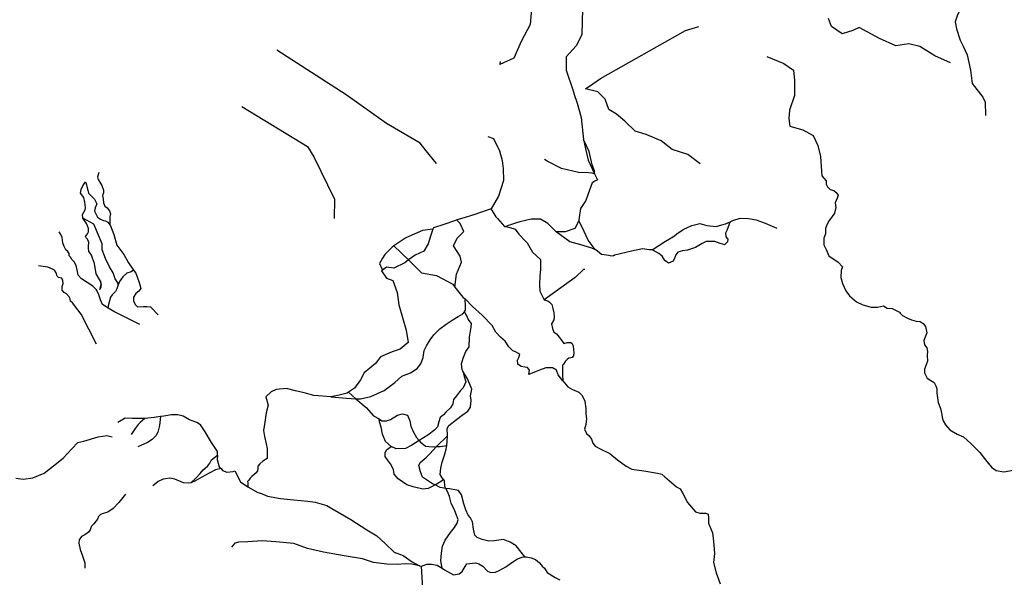
# Model space of a CAD drawing. Units: inches. Extents: x 479348 to 512744, y 6709092 to 6752822.
# Drawn here: x 498255 to 500399, y 6728512 to 6729725 of the extents above; entities that cross this region are included whole.
import ezdxf

# ---------------------------------------------------------------- set-up
doc = ezdxf.new("R2010")
doc.units = ezdxf.units.IN
doc.header["$MEASUREMENT"] = 0
doc.layers.add('DBO.Trails_Ski_2003', color=10, linetype='Continuous')

msp = doc.modelspace()

# ---------------------------------------------------------------- linework, layer by layer
at = {"layer": 'DBO.Trails_Ski_2003'}
for p, q in [((499069.85, 6729233.41), (499101.85, 6729202.41)), ((499069.85, 6729233.41), (499101.85, 6729202.41)), ((499549.85, 6729212.41), (499549.0957, 6729211.4546)), ((499549.85, 6729212.41), (499549.0957, 6729211.4546)), ((498430.85, 6729156.41), (498431.85, 6729146.41)), ((498430.85, 6729156.41), (498431.85, 6729146.41)), ((498970.85, 6728914.41), (498986.85, 6728900.41)), ((498970.85, 6728914.41), (498986.85, 6728900.41)), ((499162.85, 6728796.41), (499186.85, 6728819.41)), ((499162.85, 6728796.41), (499186.85, 6728819.41)), ((499159.85, 6728713.41), (499177.85, 6728724.41)), ((499159.85, 6728713.41), (499177.85, 6728724.41)), ((499125.8062, 6728537.1803), (499129.85, 6728536.41)), ((499125.8062, 6728537.1803), (499129.85, 6728536.41))]:
    msp.add_line(p, q, dxfattribs=at)
for points in [[(499338.85, 6729968.41), (499350.85, 6729948.41), (499378.85, 6729947.41), (499405.85, 6729960.41), (499414.85, 6729959.41), (499427.85, 6729951.41), (499424.85, 6729927.41), (499370.85, 6729883.41), (499362.85, 6729842.41), (499369.85, 6729757.41), (499366.85, 6729714.41), (499346.85, 6729677.41), (499330.85, 6729641.41), (499300.6647, 6729627.469), (499301.1104, 6729628.8672), (499301.8798, 6729633.7475)], [(499338.85, 6729968.41), (499350.85, 6729948.41), (499378.85, 6729947.41), (499405.85, 6729960.41), (499414.85, 6729959.41), (499427.85, 6729951.41), (499424.85, 6729927.41), (499370.85, 6729883.41), (499362.85, 6729842.41), (499369.85, 6729757.41), (499366.85, 6729714.41), (499346.85, 6729677.41), (499330.85, 6729641.41), (499300.6647, 6729627.469), (499301.1104, 6729628.8672), (499301.8798, 6729633.7475)], [(500104.85, 6729951.41), (500134.85, 6729932.41), (500149.85, 6729907.41), (500163.85, 6729901.41), (500231.85, 6729863.41), (500278.85, 6729837.41), (500299.85, 6729818.41), (500311.85, 6729786.41), (500310.85, 6729760.41), (500296.85, 6729735.41), (500291.85, 6729720.41), (500294.85, 6729705.41), (500302.85, 6729680.41), (500308.85, 6729667.41), (500317.85, 6729648.41), (500324.85, 6729615.41), (500328.85, 6729586.41), (500351.85, 6729556.41), (500356.85, 6729545.41), (500357.7038, 6729516.3799)], [(500104.85, 6729951.41), (500134.85, 6729932.41), (500149.85, 6729907.41), (500163.85, 6729901.41), (500231.85, 6729863.41), (500278.85, 6729837.41), (500299.85, 6729818.41), (500311.85, 6729786.41), (500310.85, 6729760.41), (500296.85, 6729735.41), (500291.85, 6729720.41), (500294.85, 6729705.41), (500302.85, 6729680.41), (500308.85, 6729667.41), (500317.85, 6729648.41), (500324.85, 6729615.41), (500328.85, 6729586.41), (500351.85, 6729556.41), (500356.85, 6729545.41), (500357.7038, 6729516.3799)], [(499480.85, 6729748.41), (499478.85, 6729692.41), (499466.85, 6729668.41), (499444.85, 6729644.41), (499444.85, 6729615.41), (499459.85, 6729570.41), (499461.3846, 6729565.8061), (499461.9223, 6729564.1932), (499468.85, 6729543.41), (499477.85, 6729512.41), (499482.85, 6729464.41)], [(499480.85, 6729748.41), (499478.85, 6729692.41), (499466.85, 6729668.41), (499444.85, 6729644.41), (499444.85, 6729615.41), (499459.85, 6729570.41), (499461.3846, 6729565.8061), (499461.9223, 6729564.1932), (499468.85, 6729543.41), (499477.85, 6729512.41), (499482.85, 6729464.41)], [(500281.85, 6729631.41), (500247.85, 6729646.41), (500214.85, 6729666.41), (500190.85, 6729672.41), (500162.85, 6729668.41), (500126.85, 6729684.41), (500082.85, 6729708.41), (500068.85, 6729701.41), (500045.85, 6729694.41), (500022.85, 6729710.41), (500015.85, 6729727.41)], [(500281.85, 6729631.41), (500247.85, 6729646.41), (500214.85, 6729666.41), (500190.85, 6729672.41), (500162.85, 6729668.41), (500126.85, 6729684.41), (500082.85, 6729708.41), (500068.85, 6729701.41), (500045.85, 6729694.41), (500022.85, 6729710.41), (500015.85, 6729727.41)], [(499736.85, 6729411.41), (499709.85, 6729431.41), (499675.85, 6729442.41), (499651.85, 6729461.41), (499618.85, 6729475.41), (499594.85, 6729482.41), (499572.85, 6729504.41), (499554.85, 6729519.41), (499537.85, 6729529.41), (499529.85, 6729552.41), (499513.85, 6729568.41), (499487.1408, 6729574.9068), (499502.8309, 6729585.7012), (499519.85, 6729597.41), (499704.85, 6729701.41), (499733.7068, 6729710.2)], [(499736.85, 6729411.41), (499709.85, 6729431.41), (499675.85, 6729442.41), (499651.85, 6729461.41), (499618.85, 6729475.41), (499594.85, 6729482.41), (499572.85, 6729504.41), (499554.85, 6729519.41), (499537.85, 6729529.41), (499529.85, 6729552.41), (499513.85, 6729568.41), (499487.1408, 6729574.9068), (499502.8309, 6729585.7012), (499519.85, 6729597.41), (499704.85, 6729701.41), (499733.7068, 6729710.2)], [(499162.85, 6729412.41), (499139.85, 6729439.41), (499126.85, 6729456.41), (499053.85, 6729499.41), (498965.85, 6729561.41), (498815.0311, 6729658.6485)], [(499162.85, 6729412.41), (499139.85, 6729439.41), (499126.85, 6729456.41), (499053.85, 6729499.41), (498965.85, 6729561.41), (498815.0311, 6729658.6485)], [(499881.7945, 6729645.1586), (499918.85, 6729629.41), (499939.85, 6729615.41), (499941.85, 6729592.41), (499941.85, 6729560.41), (499930.85, 6729528.41), (499929.85, 6729510.41), (499931.85, 6729493.41), (499959.85, 6729485.41), (499982.85, 6729473.41), (499992.85, 6729451.41), (499998.85, 6729427.41), (500000.85, 6729395.41), (500001.85, 6729385.41), (500005.85, 6729380.41), (500010.85, 6729374.41), (500010.85, 6729367.41), (500013.85, 6729361.41), (500019.85, 6729355.41), (500027.85, 6729353.41), (500032.85, 6729349.41), (500036.85, 6729343.41), (500034.85, 6729336.41), (500030.85, 6729326.41), (500031.85, 6729316.41), (500028.85, 6729304.41), (500022.85, 6729294.41), (500017.85, 6729288.41), (500012.85, 6729280.41), (500009.85, 6729270.41), (500009.85, 6729259.41), (500005.85, 6729249.41), (500005.85, 6729235.41), (500010.85, 6729225.41), (500016.6737, 6729211.3338), (500036.85, 6729197.41), (500046.85, 6729187.41), (500043.85, 6729179.41), (500042.85, 6729164.41), (500046.85, 6729151.41), (500053.85, 6729135.41), (500061.85, 6729124.41), (500076.85, 6729111.41), (500090.85, 6729104.41), (500108.85, 6729099.41), (500122.85, 6729099.41), (500135.85, 6729102.41), (500143.85, 6729097.41), (500154.85, 6729096.41), (500170.85, 6729088.41), (500171.85, 6729086.41), (500176.85, 6729081.41), (500187.85, 6729075.41), (500196.85, 6729072.41), (500206.85, 6729069.41), (500215.85, 6729068.41), (500221.85, 6729064.41), (500226.85, 6729057.41), (500229.85, 6729043.41), (500223.85, 6729027.41), (500224.85, 6729017.41), (500229.85, 6729011.41), (500231.85, 6729003.41), (500230.85, 6728995.41), (500231.85, 6728982.41), (500224.85, 6728964.41), (500224.85, 6728956.41), (500230.85, 6728945.41), (500238.85, 6728940.41), (500245.85, 6728935.41), (500249.85, 6728928.41), (500251.85, 6728922.41), (500251.85, 6728912.41), (500254.85, 6728892.41), (500259.85, 6728879.41), (500262.85, 6728866.41), (500263.85, 6728859.41), (500265.85, 6728852.41), (500270.85, 6728843.41), (500279.85, 6728832.41), (500295.85, 6728823.41), (500309.85, 6728817.41), (500326.85, 6728802.41), (500345.85, 6728783.41), (500357.85, 6728767.41), (500370.85, 6728751.41), (500380.85, 6728744.41), (500397.85, 6728741.41), (500425.85, 6728746.41)], [(499881.7945, 6729645.1586), (499918.85, 6729629.41), (499939.85, 6729615.41), (499941.85, 6729592.41), (499941.85, 6729560.41), (499930.85, 6729528.41), (499929.85, 6729510.41), (499931.85, 6729493.41), (499959.85, 6729485.41), (499982.85, 6729473.41), (499992.85, 6729451.41), (499998.85, 6729427.41), (500000.85, 6729395.41), (500001.85, 6729385.41), (500005.85, 6729380.41), (500010.85, 6729374.41), (500010.85, 6729367.41), (500013.85, 6729361.41), (500019.85, 6729355.41), (500027.85, 6729353.41), (500032.85, 6729349.41), (500036.85, 6729343.41), (500034.85, 6729336.41), (500030.85, 6729326.41), (500031.85, 6729316.41), (500028.85, 6729304.41), (500022.85, 6729294.41), (500017.85, 6729288.41), (500012.85, 6729280.41), (500009.85, 6729270.41), (500009.85, 6729259.41), (500005.85, 6729249.41), (500005.85, 6729235.41), (500010.85, 6729225.41), (500016.6737, 6729211.3338), (500036.85, 6729197.41), (500046.85, 6729187.41), (500043.85, 6729179.41), (500042.85, 6729164.41), (500046.85, 6729151.41), (500053.85, 6729135.41), (500061.85, 6729124.41), (500076.85, 6729111.41), (500090.85, 6729104.41), (500108.85, 6729099.41), (500122.85, 6729099.41), (500135.85, 6729102.41), (500143.85, 6729097.41), (500154.85, 6729096.41), (500170.85, 6729088.41), (500171.85, 6729086.41), (500176.85, 6729081.41), (500187.85, 6729075.41), (500196.85, 6729072.41), (500206.85, 6729069.41), (500215.85, 6729068.41), (500221.85, 6729064.41), (500226.85, 6729057.41), (500229.85, 6729043.41), (500223.85, 6729027.41), (500224.85, 6729017.41), (500229.85, 6729011.41), (500231.85, 6729003.41), (500230.85, 6728995.41), (500231.85, 6728982.41), (500224.85, 6728964.41), (500224.85, 6728956.41), (500230.85, 6728945.41), (500238.85, 6728940.41), (500245.85, 6728935.41), (500249.85, 6728928.41), (500251.85, 6728922.41), (500251.85, 6728912.41), (500254.85, 6728892.41), (500259.85, 6728879.41), (500262.85, 6728866.41), (500263.85, 6728859.41), (500265.85, 6728852.41), (500270.85, 6728843.41), (500279.85, 6728832.41), (500295.85, 6728823.41), (500309.85, 6728817.41), (500326.85, 6728802.41), (500345.85, 6728783.41), (500357.85, 6728767.41), (500370.85, 6728751.41), (500380.85, 6728744.41), (500397.85, 6728741.41), (500425.85, 6728746.41)], [(498738.85, 6729536.41), (498881.85, 6729449.41), (498895.85, 6729426.41), (498940.85, 6729334.41), (498940.1981, 6729292.6445)], [(498738.85, 6729536.41), (498881.85, 6729449.41), (498895.85, 6729426.41), (498940.85, 6729334.41), (498940.1981, 6729292.6445)], [(499274.3084, 6729470.8891), (499286.85, 6729466.41), (499299.85, 6729439.41), (499305.85, 6729418.41), (499307.85, 6729401.41), (499308.85, 6729375.41), (499297.85, 6729341.41), (499281.85, 6729313.41)], [(499274.3084, 6729470.8891), (499286.85, 6729466.41), (499299.85, 6729439.41), (499305.85, 6729418.41), (499307.85, 6729401.41), (499308.85, 6729375.41), (499297.85, 6729341.41), (499281.85, 6729313.41)], [(499506.85, 6729389.41), (499506.85, 6729396.41), (499501.85, 6729409.41), (499494.85, 6729438.41), (499482.85, 6729464.41)], [(499506.85, 6729389.41), (499506.85, 6729396.41), (499501.85, 6729409.41), (499494.85, 6729438.41), (499482.85, 6729464.41)], [(499482.85, 6729464.41), (499486.85, 6729444.41), (499492.85, 6729419.41), (499506.85, 6729389.41)], [(499482.85, 6729464.41), (499486.85, 6729444.41), (499492.85, 6729419.41), (499506.85, 6729389.41)], [(499506.85, 6729389.41), (499501.85, 6729391.41), (499493.2719, 6729391.6959), (499471.85, 6729392.41), (499434.85, 6729401.41), (499406.2801, 6729416.1558), (499403.85, 6729417.41), (499398.1128, 6729420.5394)], [(499506.85, 6729389.41), (499501.85, 6729391.41), (499493.2719, 6729391.6959), (499471.85, 6729392.41), (499434.85, 6729401.41), (499406.2801, 6729416.1558), (499403.85, 6729417.41), (499398.1128, 6729420.5394)], [(498427.85, 6729392.41), (498424.85, 6729383.41), (498425.85, 6729377.41), (498429.85, 6729371.41), (498433.85, 6729364.41), (498437.85, 6729354.41), (498437.85, 6729348.41), (498435.85, 6729342.41), (498436.85, 6729335.41), (498437.85, 6729326.41), (498440.85, 6729319.41), (498445.85, 6729315.41), (498450.85, 6729309.41), (498452.85, 6729302.41), (498451.85, 6729296.41), (498451.85, 6729293.41), (498451.85, 6729278.41)], [(498427.85, 6729392.41), (498424.85, 6729383.41), (498425.85, 6729377.41), (498429.85, 6729371.41), (498433.85, 6729364.41), (498437.85, 6729354.41), (498437.85, 6729348.41), (498435.85, 6729342.41), (498436.85, 6729335.41), (498437.85, 6729326.41), (498440.85, 6729319.41), (498445.85, 6729315.41), (498450.85, 6729309.41), (498452.85, 6729302.41), (498451.85, 6729296.41), (498451.85, 6729293.41), (498451.85, 6729278.41)], [(499506.85, 6729389.41), (499512.85, 6729376.41), (499507.565, 6729373.5273), (499501.85, 6729370.41), (499492.85, 6729346.41), (499487.85, 6729331.41), (499475.85, 6729314.41), (499472.85, 6729289.41), (499472.85, 6729287.41)], [(499506.85, 6729389.41), (499512.85, 6729376.41), (499507.565, 6729373.5273), (499501.85, 6729370.41), (499492.85, 6729346.41), (499487.85, 6729331.41), (499475.85, 6729314.41), (499472.85, 6729289.41), (499472.85, 6729287.41)], [(498392.85, 6729293.41), (498391.85, 6729301.41), (498394.85, 6729306.41), (498397.85, 6729311.41), (498398.85, 6729316.41), (498396.85, 6729328.41), (498394.85, 6729338.41), (498387.85, 6729347.41), (498388.85, 6729355.41), (498392.85, 6729363.41), (498398.85, 6729372.41), (498400.85, 6729365.41), (498401.85, 6729359.41), (498403.85, 6729354.41), (498404.85, 6729347.41), (498417.85, 6729334.41), (498422.85, 6729324.41), (498419.85, 6729315.41), (498417.85, 6729308.41), (498420.85, 6729302.41), (498424.85, 6729295.41), (498430.85, 6729291.41), (498437.85, 6729288.41), (498441.85, 6729287.41), (498446.85, 6729284.41), (498451.85, 6729278.41)], [(498392.85, 6729293.41), (498391.85, 6729301.41), (498394.85, 6729306.41), (498397.85, 6729311.41), (498398.85, 6729316.41), (498396.85, 6729328.41), (498394.85, 6729338.41), (498387.85, 6729347.41), (498388.85, 6729355.41), (498392.85, 6729363.41), (498398.85, 6729372.41), (498400.85, 6729365.41), (498401.85, 6729359.41), (498403.85, 6729354.41), (498404.85, 6729347.41), (498417.85, 6729334.41), (498422.85, 6729324.41), (498419.85, 6729315.41), (498417.85, 6729308.41), (498420.85, 6729302.41), (498424.85, 6729295.41), (498430.85, 6729291.41), (498437.85, 6729288.41), (498441.85, 6729287.41), (498446.85, 6729284.41), (498451.85, 6729278.41)], [(499281.85, 6729313.41), (499241.5161, 6729299.6374), (499240.8316, 6729299.5051), (499222.9801, 6729294.2018), (499206.85, 6729289.41)], [(499281.85, 6729313.41), (499241.5161, 6729299.6374), (499240.8316, 6729299.5051), (499222.9801, 6729294.2018), (499206.85, 6729289.41)], [(499281.85, 6729313.41), (499281.85, 6729312.41), (499283.9347, 6729309.0744), (499291.85, 6729296.41), (499293.988, 6729294.0469), (499294.5308, 6729293.447), (499295.3562, 6729292.5347), (499310.85, 6729275.41), (499313.85, 6729275.41)], [(499281.85, 6729313.41), (499281.85, 6729312.41), (499283.9347, 6729309.0744), (499291.85, 6729296.41), (499293.988, 6729294.0469), (499294.5308, 6729293.447), (499295.3562, 6729292.5347), (499310.85, 6729275.41), (499313.85, 6729275.41)], [(498469.85, 6729148.41), (498468.85, 6729152.41), (498462.85, 6729161.41), (498458.85, 6729174.41), (498450.85, 6729187.41), (498441.85, 6729205.41), (498434.85, 6729224.41), (498434.85, 6729237.41), (498416.85, 6729280.41), (498392.85, 6729293.41)], [(498469.85, 6729148.41), (498468.85, 6729152.41), (498462.85, 6729161.41), (498458.85, 6729174.41), (498450.85, 6729187.41), (498441.85, 6729205.41), (498434.85, 6729224.41), (498434.85, 6729237.41), (498416.85, 6729280.41), (498392.85, 6729293.41)], [(498430.85, 6729156.41), (498421.85, 6729172.41), (498417.85, 6729194.41), (498413.85, 6729206.41), (498411.85, 6729212.41), (498408.85, 6729217.41), (498405.85, 6729220.41), (498404.85, 6729228.41), (498404.85, 6729232.41), (498405.85, 6729240.41), (498402.85, 6729247.41), (498399.85, 6729250.41), (498398.85, 6729253.41), (498402.85, 6729259.41), (498404.85, 6729263.41), (498404.85, 6729270.41), (498402.85, 6729276.41), (498400.85, 6729281.41), (498392.85, 6729293.41)], [(498430.85, 6729156.41), (498421.85, 6729172.41), (498417.85, 6729194.41), (498413.85, 6729206.41), (498411.85, 6729212.41), (498408.85, 6729217.41), (498405.85, 6729220.41), (498404.85, 6729228.41), (498404.85, 6729232.41), (498405.85, 6729240.41), (498402.85, 6729247.41), (498399.85, 6729250.41), (498398.85, 6729253.41), (498402.85, 6729259.41), (498404.85, 6729263.41), (498404.85, 6729270.41), (498402.85, 6729276.41), (498400.85, 6729281.41), (498392.85, 6729293.41)], [(499422.85, 6729263.41), (499404.85, 6729281.41), (499388.85, 6729291.41), (499368.85, 6729291.41), (499343.85, 6729285.41), (499336.8004, 6729283.0602), (499317.3939, 6729276.5913), (499313.85, 6729275.41)], [(499422.85, 6729263.41), (499404.85, 6729281.41), (499388.85, 6729291.41), (499368.85, 6729291.41), (499343.85, 6729285.41), (499336.8004, 6729283.0602), (499317.3939, 6729276.5913), (499313.85, 6729275.41)], [(499801.85, 6729285.41), (499807.85, 6729288.41), (499823.85, 6729293.41), (499841.85, 6729292.41), (499858.85, 6729289.41), (499877.85, 6729282.41), (499903.2984, 6729271.7381)], [(499801.85, 6729285.41), (499807.85, 6729288.41), (499823.85, 6729293.41), (499841.85, 6729292.41), (499858.85, 6729289.41), (499877.85, 6729282.41), (499903.2984, 6729271.7381)], [(498451.85, 6729278.41), (498452.85, 6729276.41), (498459.85, 6729257.41), (498466.85, 6729234.41), (498481.85, 6729214.41), (498491.85, 6729196.41), (498502.85, 6729180.41)], [(498451.85, 6729278.41), (498452.85, 6729276.41), (498459.85, 6729257.41), (498466.85, 6729234.41), (498481.85, 6729214.41), (498491.85, 6729196.41), (498502.85, 6729180.41)], [(499154.85, 6729269.41), (499131.85, 6729266.41), (499095.85, 6729250.41), (499069.85, 6729233.41)], [(499154.85, 6729269.41), (499131.85, 6729266.41), (499095.85, 6729250.41), (499069.85, 6729233.41)], [(499154.85, 6729269.41), (499149.85, 6729254.41), (499144.85, 6729237.41), (499134.85, 6729221.41), (499115.85, 6729212.41), (499101.85, 6729202.41)], [(499154.85, 6729269.41), (499149.85, 6729254.41), (499144.85, 6729237.41), (499134.85, 6729221.41), (499115.85, 6729212.41), (499101.85, 6729202.41)], [(499206.85, 6729289.41), (499203.85, 6729288.41), (499178.85, 6729279.41), (499155.85, 6729272.41), (499154.85, 6729269.41)], [(499206.85, 6729289.41), (499203.85, 6729288.41), (499178.85, 6729279.41), (499155.85, 6729272.41), (499154.85, 6729269.41)], [(499202.85, 6729143.41), (499205.85, 6729171.41), (499216.85, 6729197.41), (499213.85, 6729210.41), (499199.85, 6729233.41), (499207.85, 6729249.41), (499221.85, 6729264.41), (499213.85, 6729281.41), (499207.759, 6729288.3711), (499206.85, 6729289.41)], [(499202.85, 6729143.41), (499205.85, 6729171.41), (499216.85, 6729197.41), (499213.85, 6729210.41), (499199.85, 6729233.41), (499207.85, 6729249.41), (499221.85, 6729264.41), (499213.85, 6729281.41), (499207.759, 6729288.3711), (499206.85, 6729289.41)], [(499313.85, 6729275.41), (499322.101, 6729272.9347), (499333.85, 6729269.41), (499341.85, 6729258.41), (499356.835, 6729242.5925), (499360.0618, 6729239.6416), (499371.85, 6729219.41), (499388.85, 6729203.41), (499388.85, 6729182.41), (499387.85, 6729167.41), (499386.85, 6729149.41), (499387.85, 6729134.41), (499396.85, 6729115.41)], [(499313.85, 6729275.41), (499322.101, 6729272.9347), (499333.85, 6729269.41), (499341.85, 6729258.41), (499356.835, 6729242.5925), (499360.0618, 6729239.6416), (499371.85, 6729219.41), (499388.85, 6729203.41), (499388.85, 6729182.41), (499387.85, 6729167.41), (499386.85, 6729149.41), (499387.85, 6729134.41), (499396.85, 6729115.41)], [(499472.85, 6729287.41), (499463.85, 6729270.41), (499442.85, 6729263.41), (499422.85, 6729263.41)], [(499472.85, 6729287.41), (499463.85, 6729270.41), (499442.85, 6729263.41), (499422.85, 6729263.41)], [(499507.85, 6729225.41), (499492.85, 6729245.41), (499483.85, 6729264.41), (499478.85, 6729275.41), (499472.85, 6729287.41)], [(499507.85, 6729225.41), (499492.85, 6729245.41), (499483.85, 6729264.41), (499478.85, 6729275.41), (499472.85, 6729287.41)], [(499801.85, 6729285.41), (499799.8392, 6729279.9521), (499794.85, 6729266.41), (499791.85, 6729260.41), (499792.85, 6729252.41), (499796.85, 6729247.41), (499795.85, 6729241.41), (499789.85, 6729235.41), (499785.85, 6729236.41), (499779.85, 6729238.41), (499768.85, 6729242.41), (499761.85, 6729242.41), (499749.85, 6729242.41), (499740.85, 6729238.41), (499726.85, 6729229.41), (499708.85, 6729223.41), (499697.85, 6729222.41), (499687.85, 6729219.41), (499683.85, 6729213.41), (499681.85, 6729207.41), (499677.85, 6729199.41), (499667.85, 6729195.41), (499659.85, 6729201.41), (499653.85, 6729210.41), (499646.85, 6729216.41), (499635.2383, 6729222.6029), (499631.85, 6729224.41)], [(499801.85, 6729285.41), (499799.8392, 6729279.9521), (499794.85, 6729266.41), (499791.85, 6729260.41), (499792.85, 6729252.41), (499796.85, 6729247.41), (499795.85, 6729241.41), (499789.85, 6729235.41), (499785.85, 6729236.41), (499779.85, 6729238.41), (499768.85, 6729242.41), (499761.85, 6729242.41), (499749.85, 6729242.41), (499740.85, 6729238.41), (499726.85, 6729229.41), (499708.85, 6729223.41), (499697.85, 6729222.41), (499687.85, 6729219.41), (499683.85, 6729213.41), (499681.85, 6729207.41), (499677.85, 6729199.41), (499667.85, 6729195.41), (499659.85, 6729201.41), (499653.85, 6729210.41), (499646.85, 6729216.41), (499635.2383, 6729222.6029), (499631.85, 6729224.41)], [(499631.85, 6729224.41), (499660.85, 6729243.41), (499678.85, 6729253.41), (499688.85, 6729261.41), (499700.85, 6729269.41), (499718.85, 6729277.41), (499735.85, 6729281.41), (499750.85, 6729277.41), (499771.85, 6729275.41), (499793.85, 6729281.41), (499801.85, 6729285.41)], [(499631.85, 6729224.41), (499660.85, 6729243.41), (499678.85, 6729253.41), (499688.85, 6729261.41), (499700.85, 6729269.41), (499718.85, 6729277.41), (499735.85, 6729281.41), (499750.85, 6729277.41), (499771.85, 6729275.41), (499793.85, 6729281.41), (499801.85, 6729285.41)], [(498447.85, 6729097.41), (498443.85, 6729100.41), (498435.85, 6729105.41), (498430.85, 6729115.41), (498426.85, 6729128.41), (498421.85, 6729138.41), (498414.85, 6729145.41), (498389.85, 6729161.41), (498382.85, 6729169.41), (498380.85, 6729177.41), (498377.85, 6729190.41), (498373.85, 6729198.41), (498368.85, 6729203.41), (498365.85, 6729208.41), (498362.85, 6729211.41), (498362.85, 6729216.41), (498359.85, 6729220.41), (498355.85, 6729224.41), (498351.85, 6729231.41), (498348.85, 6729239.41), (498347.85, 6729251.41), (498344.85, 6729257.41), (498340.85, 6729263.41)], [(498447.85, 6729097.41), (498443.85, 6729100.41), (498435.85, 6729105.41), (498430.85, 6729115.41), (498426.85, 6729128.41), (498421.85, 6729138.41), (498414.85, 6729145.41), (498389.85, 6729161.41), (498382.85, 6729169.41), (498380.85, 6729177.41), (498377.85, 6729190.41), (498373.85, 6729198.41), (498368.85, 6729203.41), (498365.85, 6729208.41), (498362.85, 6729211.41), (498362.85, 6729216.41), (498359.85, 6729220.41), (498355.85, 6729224.41), (498351.85, 6729231.41), (498348.85, 6729239.41), (498347.85, 6729251.41), (498344.85, 6729257.41), (498340.85, 6729263.41)], [(499507.85, 6729225.41), (499498.3457, 6729228.4759), (499476.85, 6729235.41), (499452.85, 6729241.41), (499422.85, 6729263.41)], [(499507.85, 6729225.41), (499498.3457, 6729228.4759), (499476.85, 6729235.41), (499452.85, 6729241.41), (499422.85, 6729263.41)], [(499069.85, 6729233.41), (499065.85, 6729230.41), (499049.85, 6729214.41), (499044.85, 6729206.41), (499038.85, 6729194.41), (499044.85, 6729180.41)], [(499069.85, 6729233.41), (499065.85, 6729230.41), (499049.85, 6729214.41), (499044.85, 6729206.41), (499038.85, 6729194.41), (499044.85, 6729180.41)], [(499631.85, 6729224.41), (499625.85, 6729224.41), (499610.85, 6729226.41), (499586.85, 6729221.41), (499562.85, 6729215.41), (499549.85, 6729212.41)], [(499631.85, 6729224.41), (499625.85, 6729224.41), (499610.85, 6729226.41), (499586.85, 6729221.41), (499562.85, 6729215.41), (499549.85, 6729212.41)], [(499549.85, 6729212.41), (499547.6902, 6729211.5461), (499544.85, 6729210.41), (499532.7087, 6729212.5215), (499521.85, 6729214.41), (499513.1917, 6729221.2129), (499507.85, 6729225.41)], [(499549.85, 6729212.41), (499547.6902, 6729211.5461), (499544.85, 6729210.41), (499532.7087, 6729212.5215), (499521.85, 6729214.41), (499513.1917, 6729221.2129), (499507.85, 6729225.41)], [(498422.5248, 6729019.0413), (498388.85, 6729084.41), (498374.85, 6729103.41), (498370.85, 6729108.41), (498365.85, 6729112.41), (498364.85, 6729117.41), (498362.85, 6729122.41), (498356.85, 6729128.41), (498351.85, 6729131.41), (498347.85, 6729136.41), (498347.85, 6729144.41), (498349.85, 6729151.41), (498348.85, 6729157.41), (498346.85, 6729162.41), (498339.85, 6729164.41), (498336.85, 6729167.41), (498334.85, 6729174.41), (498330.85, 6729180.41), (498326.85, 6729182.41), (498316.85, 6729186.41), (498295.85, 6729189.41)], [(498422.5248, 6729019.0413), (498388.85, 6729084.41), (498374.85, 6729103.41), (498370.85, 6729108.41), (498365.85, 6729112.41), (498364.85, 6729117.41), (498362.85, 6729122.41), (498356.85, 6729128.41), (498351.85, 6729131.41), (498347.85, 6729136.41), (498347.85, 6729144.41), (498349.85, 6729151.41), (498348.85, 6729157.41), (498346.85, 6729162.41), (498339.85, 6729164.41), (498336.85, 6729167.41), (498334.85, 6729174.41), (498330.85, 6729180.41), (498326.85, 6729182.41), (498316.85, 6729186.41), (498295.85, 6729189.41)], [(499101.85, 6729202.41), (499093.85, 6729196.41), (499069.85, 6729184.41), (499053.85, 6729186.41), (499044.85, 6729180.41)], [(499101.85, 6729202.41), (499093.85, 6729196.41), (499069.85, 6729184.41), (499053.85, 6729186.41), (499044.85, 6729180.41)], [(499101.85, 6729202.41), (499129.85, 6729174.41), (499162.85, 6729168.41), (499197.85, 6729149.41), (499202.85, 6729143.41)], [(499101.85, 6729202.41), (499129.85, 6729174.41), (499162.85, 6729168.41), (499197.85, 6729149.41), (499202.85, 6729143.41)], [(498502.85, 6729180.41), (498497.85, 6729176.41), (498488.85, 6729173.41), (498479.85, 6729165.41), (498472.85, 6729155.41), (498469.85, 6729148.41)], [(498502.85, 6729180.41), (498497.85, 6729176.41), (498488.85, 6729173.41), (498479.85, 6729165.41), (498472.85, 6729155.41), (498469.85, 6729148.41)], [(498502.85, 6729180.41), (498507.85, 6729173.41), (498514.85, 6729155.41), (498516.85, 6729148.41), (498518.85, 6729140.41), (498514.85, 6729134.41), (498507.85, 6729129.41), (498502.85, 6729121.41), (498502.85, 6729113.41), (498506.85, 6729105.41), (498511.85, 6729100.41), (498524.85, 6729101.41), (498531.85, 6729101.41), (498539.85, 6729100.41), (498556.5732, 6729083.1946)], [(498502.85, 6729180.41), (498507.85, 6729173.41), (498514.85, 6729155.41), (498516.85, 6729148.41), (498518.85, 6729140.41), (498514.85, 6729134.41), (498507.85, 6729129.41), (498502.85, 6729121.41), (498502.85, 6729113.41), (498506.85, 6729105.41), (498511.85, 6729100.41), (498524.85, 6729101.41), (498531.85, 6729101.41), (498539.85, 6729100.41), (498556.5732, 6729083.1946)], [(499044.85, 6729180.41), (499042.85, 6729178.41), (499053.85, 6729162.41), (499067.85, 6729157.41), (499076.85, 6729131.41), (499080.85, 6729104.41), (499096.85, 6729049.41), (499100.85, 6729022.41), (499083.85, 6729008.41), (499065.85, 6729002.41), (499040.85, 6728991.41), (499029.85, 6728977.41), (499004.85, 6728956.41), (498996.85, 6728941.41), (498983.85, 6728923.41), (498970.85, 6728914.41)], [(499044.85, 6729180.41), (499042.85, 6729178.41), (499053.85, 6729162.41), (499067.85, 6729157.41), (499076.85, 6729131.41), (499080.85, 6729104.41), (499096.85, 6729049.41), (499100.85, 6729022.41), (499083.85, 6729008.41), (499065.85, 6729002.41), (499040.85, 6728991.41), (499029.85, 6728977.41), (499004.85, 6728956.41), (498996.85, 6728941.41), (498983.85, 6728923.41), (498970.85, 6728914.41)], [(499485.5204, 6729181.8027), (499482.8368, 6729181.6629), (499464.85, 6729164.41), (499396.85, 6729115.41)], [(499485.5204, 6729181.8027), (499482.8368, 6729181.6629), (499464.85, 6729164.41), (499396.85, 6729115.41)], [(498431.85, 6729146.41), (498431.85, 6729143.41), (498429.85, 6729138.41), (498431.85, 6729146.41)], [(498431.85, 6729146.41), (498431.85, 6729143.41), (498429.85, 6729138.41), (498431.85, 6729146.41)], [(498430.85, 6729156.41), (498432.85, 6729147.41), (498431.85, 6729146.41)], [(498430.85, 6729156.41), (498432.85, 6729147.41), (498431.85, 6729146.41)], [(498469.85, 6729148.41), (498466.85, 6729139.41), (498463.85, 6729133.41), (498456.85, 6729126.41), (498452.85, 6729121.41), (498450.85, 6729113.41), (498447.85, 6729102.41), (498447.85, 6729097.41)], [(498469.85, 6729148.41), (498466.85, 6729139.41), (498463.85, 6729133.41), (498456.85, 6729126.41), (498452.85, 6729121.41), (498450.85, 6729113.41), (498447.85, 6729102.41), (498447.85, 6729097.41)], [(499202.85, 6729143.41), (499219.85, 6729121.41), (499224.85, 6729117.41)], [(499202.85, 6729143.41), (499219.85, 6729121.41), (499224.85, 6729117.41)], [(499223.85, 6729089.41), (499225.85, 6729093.41), (499225.85, 6729101.41), (499224.85, 6729117.41)], [(499223.85, 6729089.41), (499225.85, 6729093.41), (499225.85, 6729101.41), (499224.85, 6729117.41)], [(499437.85, 6728939.41), (499427.85, 6728952.41), (499423.85, 6728962.41), (499414.85, 6728967.41), (499400.85, 6728967.41), (499386.85, 6728962.41), (499363.85, 6728953.41), (499364.85, 6728962.41), (499360.85, 6728968.41), (499354.85, 6728969.41), (499346.85, 6728970.41), (499339.85, 6728975.41), (499338.85, 6728984.41), (499341.85, 6728990.41), (499343.85, 6728996.41), (499339.85, 6728999.41), (499334.85, 6729002.41), (499328.85, 6729004.41), (499319.85, 6729013.41), (499311.85, 6729025.41), (499301.85, 6729034.41), (499291.85, 6729045.41), (499283.85, 6729059.41), (499261.85, 6729082.41), (499240.85, 6729101.41), (499224.85, 6729117.41)], [(499437.85, 6728939.41), (499427.85, 6728952.41), (499423.85, 6728962.41), (499414.85, 6728967.41), (499400.85, 6728967.41), (499386.85, 6728962.41), (499363.85, 6728953.41), (499364.85, 6728962.41), (499360.85, 6728968.41), (499354.85, 6728969.41), (499346.85, 6728970.41), (499339.85, 6728975.41), (499338.85, 6728984.41), (499341.85, 6728990.41), (499343.85, 6728996.41), (499339.85, 6728999.41), (499334.85, 6729002.41), (499328.85, 6729004.41), (499319.85, 6729013.41), (499311.85, 6729025.41), (499301.85, 6729034.41), (499291.85, 6729045.41), (499283.85, 6729059.41), (499261.85, 6729082.41), (499240.85, 6729101.41), (499224.85, 6729117.41)], [(499396.85, 6729115.41), (499404.85, 6729113.41), (499408.85, 6729110.41), (499413.85, 6729105.41), (499415.85, 6729096.41), (499417.85, 6729087.41), (499418.85, 6729078.41), (499417.85, 6729072.41), (499412.85, 6729063.41), (499414.85, 6729053.41), (499417.85, 6729045.41), (499423.85, 6729041.41), (499429.85, 6729034.41), (499433.85, 6729028.41), (499439.85, 6729020.41), (499446.85, 6729022.41), (499454.85, 6729022.41), (499457.85, 6729020.41), (499459.85, 6729014.41), (499460.85, 6729007.41), (499461.85, 6729000.41), (499460.85, 6728993.41), (499457.85, 6728990.41), (499454.85, 6728989.41), (499450.85, 6728988.41), (499446.85, 6728985.41), (499442.85, 6728981.41), (499438.85, 6728975.41), (499436.85, 6728973.41), (499436.85, 6728966.41), (499436.85, 6728958.41), (499436.85, 6728952.41), (499437.85, 6728939.41)], [(499396.85, 6729115.41), (499404.85, 6729113.41), (499408.85, 6729110.41), (499413.85, 6729105.41), (499415.85, 6729096.41), (499417.85, 6729087.41), (499418.85, 6729078.41), (499417.85, 6729072.41), (499412.85, 6729063.41), (499414.85, 6729053.41), (499417.85, 6729045.41), (499423.85, 6729041.41), (499429.85, 6729034.41), (499433.85, 6729028.41), (499439.85, 6729020.41), (499446.85, 6729022.41), (499454.85, 6729022.41), (499457.85, 6729020.41), (499459.85, 6729014.41), (499460.85, 6729007.41), (499461.85, 6729000.41), (499460.85, 6728993.41), (499457.85, 6728990.41), (499454.85, 6728989.41), (499450.85, 6728988.41), (499446.85, 6728985.41), (499442.85, 6728981.41), (499438.85, 6728975.41), (499436.85, 6728973.41), (499436.85, 6728966.41), (499436.85, 6728958.41), (499436.85, 6728952.41), (499437.85, 6728939.41)], [(498516.7616, 6729061.5536), (498459.85, 6729090.41), (498447.85, 6729097.41)], [(498516.7616, 6729061.5536), (498459.85, 6729090.41), (498447.85, 6729097.41)], [(498986.85, 6728900.41), (498996.85, 6728900.41), (499019.85, 6728905.41), (499048.85, 6728918.41), (499071.85, 6728935.41), (499086.85, 6728949.41), (499105.85, 6728956.41), (499120.85, 6728966.41), (499128.85, 6728976.41), (499133.85, 6728990.41), (499135.85, 6729005.41), (499140.85, 6729015.41), (499148.85, 6729028.41), (499156.85, 6729039.41), (499169.85, 6729052.41), (499183.85, 6729062.41), (499196.85, 6729071.41), (499209.85, 6729079.41), (499219.85, 6729085.41), (499223.85, 6729089.41)], [(498986.85, 6728900.41), (498996.85, 6728900.41), (499019.85, 6728905.41), (499048.85, 6728918.41), (499071.85, 6728935.41), (499086.85, 6728949.41), (499105.85, 6728956.41), (499120.85, 6728966.41), (499128.85, 6728976.41), (499133.85, 6728990.41), (499135.85, 6729005.41), (499140.85, 6729015.41), (499148.85, 6729028.41), (499156.85, 6729039.41), (499169.85, 6729052.41), (499183.85, 6729062.41), (499196.85, 6729071.41), (499209.85, 6729079.41), (499219.85, 6729085.41), (499223.85, 6729089.41)], [(499219.85, 6728960.41), (499218.85, 6728963.41), (499216.85, 6728976.41), (499220.85, 6728988.41), (499226.85, 6729003.41), (499233.85, 6729013.41), (499234.85, 6729034.41), (499236.85, 6729047.41), (499237.85, 6729056.41), (499238.85, 6729064.41), (499231.85, 6729073.41), (499228.85, 6729080.41), (499226.85, 6729084.41), (499223.85, 6729089.41)], [(499219.85, 6728960.41), (499218.85, 6728963.41), (499216.85, 6728976.41), (499220.85, 6728988.41), (499226.85, 6729003.41), (499233.85, 6729013.41), (499234.85, 6729034.41), (499236.85, 6729047.41), (499237.85, 6729056.41), (499238.85, 6729064.41), (499231.85, 6729073.41), (499228.85, 6729080.41), (499226.85, 6729084.41), (499223.85, 6729089.41)], [(499219.85, 6728960.41), (499222.85, 6728948.41), (499226.85, 6728937.41), (499220.85, 6728924.41), (499214.85, 6728918.41), (499205.85, 6728906.41), (499199.85, 6728898.41), (499197.85, 6728889.41), (499192.85, 6728880.41), (499182.85, 6728871.41), (499177.85, 6728865.41), (499170.85, 6728859.41), (499167.85, 6728850.41), (499164.85, 6728839.41), (499158.85, 6728832.41), (499143.85, 6728821.41), (499124.85, 6728809.41)], [(499219.85, 6728960.41), (499222.85, 6728948.41), (499226.85, 6728937.41), (499220.85, 6728924.41), (499214.85, 6728918.41), (499205.85, 6728906.41), (499199.85, 6728898.41), (499197.85, 6728889.41), (499192.85, 6728880.41), (499182.85, 6728871.41), (499177.85, 6728865.41), (499170.85, 6728859.41), (499167.85, 6728850.41), (499164.85, 6728839.41), (499158.85, 6728832.41), (499143.85, 6728821.41), (499124.85, 6728809.41)], [(499186.85, 6728819.41), (499186.85, 6728821.41), (499185.85, 6728835.41), (499189.85, 6728842.41), (499205.85, 6728855.41), (499218.85, 6728864.41), (499230.85, 6728873.41), (499236.85, 6728882.41), (499237.85, 6728897.41), (499236.85, 6728906.41), (499239.85, 6728921.41), (499234.85, 6728933.41), (499229.85, 6728943.41), (499219.85, 6728960.41)], [(499186.85, 6728819.41), (499186.85, 6728821.41), (499185.85, 6728835.41), (499189.85, 6728842.41), (499205.85, 6728855.41), (499218.85, 6728864.41), (499230.85, 6728873.41), (499236.85, 6728882.41), (499237.85, 6728897.41), (499236.85, 6728906.41), (499239.85, 6728921.41), (499234.85, 6728933.41), (499229.85, 6728943.41), (499219.85, 6728960.41)], [(499437.85, 6728939.41), (499448.85, 6728926.41), (499458.85, 6728920.41), (499472.85, 6728914.41), (499479.85, 6728907.41), (499485.85, 6728895.41), (499487.85, 6728879.41), (499487.85, 6728867.41), (499488.85, 6728856.41), (499487.85, 6728844.41), (499484.85, 6728834.41), (499488.85, 6728824.41), (499494.85, 6728819.41), (499499.85, 6728812.41), (499502.85, 6728803.41), (499507.85, 6728797.41), (499518.85, 6728791.41), (499539.85, 6728781.41), (499556.85, 6728767.41), (499575.85, 6728753.41), (499587.85, 6728747.41), (499613.85, 6728743.41), (499643.85, 6728738.41), (499652.85, 6728736.41), (499659.85, 6728730.41), (499684.85, 6728708.41), (499692.85, 6728704.41), (499697.85, 6728695.41), (499708.85, 6728674.41), (499717.85, 6728664.41), (499726.85, 6728654.41), (499735.85, 6728651.41), (499748.85, 6728651.41), (499753.85, 6728649.41), (499754.85, 6728641.41), (499754.85, 6728629.41), (499759.85, 6728617.41), (499763.85, 6728608.41), (499765.85, 6728590.41), (499767.85, 6728563.41), (499765.85, 6728544.41), (499771.85, 6728521.41), (499779.85, 6728497.41)], [(499437.85, 6728939.41), (499448.85, 6728926.41), (499458.85, 6728920.41), (499472.85, 6728914.41), (499479.85, 6728907.41), (499485.85, 6728895.41), (499487.85, 6728879.41), (499487.85, 6728867.41), (499488.85, 6728856.41), (499487.85, 6728844.41), (499484.85, 6728834.41), (499488.85, 6728824.41), (499494.85, 6728819.41), (499499.85, 6728812.41), (499502.85, 6728803.41), (499507.85, 6728797.41), (499518.85, 6728791.41), (499539.85, 6728781.41), (499556.85, 6728767.41), (499575.85, 6728753.41), (499587.85, 6728747.41), (499613.85, 6728743.41), (499643.85, 6728738.41), (499652.85, 6728736.41), (499659.85, 6728730.41), (499684.85, 6728708.41), (499692.85, 6728704.41), (499697.85, 6728695.41), (499708.85, 6728674.41), (499717.85, 6728664.41), (499726.85, 6728654.41), (499735.85, 6728651.41), (499748.85, 6728651.41), (499753.85, 6728649.41), (499754.85, 6728641.41), (499754.85, 6728629.41), (499759.85, 6728617.41), (499763.85, 6728608.41), (499765.85, 6728590.41), (499767.85, 6728563.41), (499765.85, 6728544.41), (499771.85, 6728521.41), (499779.85, 6728497.41)], [(498932.85, 6728904.41), (498895.85, 6728907.41), (498874.85, 6728913.41), (498855.85, 6728917.41), (498835.85, 6728922.41), (498813.85, 6728920.41), (498802.85, 6728915.41), (498790.85, 6728904.41), (498795.85, 6728886.41), (498791.85, 6728869.41), (498788.85, 6728849.41), (498785.85, 6728831.41), (498787.85, 6728818.41), (498791.85, 6728802.41), (498793.85, 6728792.41), (498793.85, 6728779.41), (498793.85, 6728770.41), (498784.85, 6728764.41), (498777.85, 6728758.41), (498773.85, 6728753.41), (498773.85, 6728748.41), (498772.85, 6728743.41), (498769.85, 6728739.41), (498765.85, 6728735.41), (498760.85, 6728731.41), (498756.85, 6728727.41), (498753.85, 6728723.41), (498750.85, 6728720.41), (498751.85, 6728717.41), (498751.85, 6728708.41)], [(498932.85, 6728904.41), (498895.85, 6728907.41), (498874.85, 6728913.41), (498855.85, 6728917.41), (498835.85, 6728922.41), (498813.85, 6728920.41), (498802.85, 6728915.41), (498790.85, 6728904.41), (498795.85, 6728886.41), (498791.85, 6728869.41), (498788.85, 6728849.41), (498785.85, 6728831.41), (498787.85, 6728818.41), (498791.85, 6728802.41), (498793.85, 6728792.41), (498793.85, 6728779.41), (498793.85, 6728770.41), (498784.85, 6728764.41), (498777.85, 6728758.41), (498773.85, 6728753.41), (498773.85, 6728748.41), (498772.85, 6728743.41), (498769.85, 6728739.41), (498765.85, 6728735.41), (498760.85, 6728731.41), (498756.85, 6728727.41), (498753.85, 6728723.41), (498750.85, 6728720.41), (498751.85, 6728717.41), (498751.85, 6728708.41)], [(498970.85, 6728914.41), (498967.85, 6728912.41), (498950.85, 6728908.41), (498932.85, 6728904.41)], [(498970.85, 6728914.41), (498967.85, 6728912.41), (498950.85, 6728908.41), (498932.85, 6728904.41)], [(498932.85, 6728904.41), (498966.85, 6728901.41), (498986.85, 6728900.41)], [(498932.85, 6728904.41), (498966.85, 6728901.41), (498986.85, 6728900.41)], [(498986.85, 6728900.41), (499009.85, 6728881.41), (499025.85, 6728863.41), (499037.85, 6728856.41)], [(498986.85, 6728900.41), (499009.85, 6728881.41), (499025.85, 6728863.41), (499037.85, 6728856.41)], [(498685.85, 6728777.41), (498685.85, 6728785.41), (498672.85, 6728805.41), (498658.85, 6728828.41), (498648.85, 6728843.41), (498640.85, 6728848.41), (498624.85, 6728854.41), (498610.85, 6728862.41), (498599.85, 6728865.41), (498585.85, 6728865.41), (498568.85, 6728862.41), (498561.85, 6728861.41)], [(498685.85, 6728777.41), (498685.85, 6728785.41), (498672.85, 6728805.41), (498658.85, 6728828.41), (498648.85, 6728843.41), (498640.85, 6728848.41), (498624.85, 6728854.41), (498610.85, 6728862.41), (498599.85, 6728865.41), (498585.85, 6728865.41), (498568.85, 6728862.41), (498561.85, 6728861.41)], [(499037.85, 6728856.41), (499043.85, 6728852.41), (499053.85, 6728852.41), (499062.85, 6728855.41), (499077.85, 6728864.41), (499088.85, 6728867.41), (499099.85, 6728864.41), (499104.85, 6728852.41), (499106.85, 6728840.41), (499111.85, 6728829.41), (499118.85, 6728816.41), (499124.85, 6728809.41)], [(499037.85, 6728856.41), (499043.85, 6728852.41), (499053.85, 6728852.41), (499062.85, 6728855.41), (499077.85, 6728864.41), (499088.85, 6728867.41), (499099.85, 6728864.41), (499104.85, 6728852.41), (499106.85, 6728840.41), (499111.85, 6728829.41), (499118.85, 6728816.41), (499124.85, 6728809.41)], [(498527.85, 6728857.41), (498520.85, 6728857.41), (498499.85, 6728857.41), (498484.85, 6728858.41), (498468.7342, 6728848.4925)], [(498527.85, 6728857.41), (498520.85, 6728857.41), (498499.85, 6728857.41), (498484.85, 6728858.41), (498468.7342, 6728848.4925)], [(498527.85, 6728857.41), (498517.85, 6728848.41), (498512.85, 6728844.41), (498506.85, 6728835.41), (498497.6298, 6728822.348)], [(498527.85, 6728857.41), (498517.85, 6728848.41), (498512.85, 6728844.41), (498506.85, 6728835.41), (498497.6298, 6728822.348)], [(498561.85, 6728861.41), (498559.85, 6728842.41), (498555.85, 6728827.41), (498551.85, 6728819.41), (498543.85, 6728811.41), (498533.85, 6728805.41), (498512.7742, 6728795.6827)], [(498561.85, 6728861.41), (498559.85, 6728842.41), (498555.85, 6728827.41), (498551.85, 6728819.41), (498543.85, 6728811.41), (498533.85, 6728805.41), (498512.7742, 6728795.6827)], [(498561.85, 6728861.41), (498547.85, 6728859.41), (498527.85, 6728857.41)], [(498561.85, 6728861.41), (498547.85, 6728859.41), (498527.85, 6728857.41)], [(499063.85, 6728796.41), (499051.85, 6728807.41), (499044.85, 6728823.41), (499041.85, 6728838.41), (499038.85, 6728850.41), (499037.85, 6728856.41)], [(499063.85, 6728796.41), (499051.85, 6728807.41), (499044.85, 6728823.41), (499041.85, 6728838.41), (499038.85, 6728850.41), (499037.85, 6728856.41)], [(498246.85, 6728727.41), (498262.85, 6728725.41), (498283.85, 6728728.41), (498308.85, 6728738.41), (498328.85, 6728754.41), (498349.85, 6728771.41), (498368.85, 6728791.41), (498381.85, 6728805.41), (498394.85, 6728808.41), (498425.85, 6728817.41), (498444.85, 6728820.41), (498456.85, 6728817.41)], [(498246.85, 6728727.41), (498262.85, 6728725.41), (498283.85, 6728728.41), (498308.85, 6728738.41), (498328.85, 6728754.41), (498349.85, 6728771.41), (498368.85, 6728791.41), (498381.85, 6728805.41), (498394.85, 6728808.41), (498425.85, 6728817.41), (498444.85, 6728820.41), (498456.85, 6728817.41)], [(499184.85, 6728798.41), (499185.85, 6728806.41), (499186.85, 6728819.41)], [(499184.85, 6728798.41), (499185.85, 6728806.41), (499186.85, 6728819.41)], [(499124.85, 6728809.41), (499108.85, 6728799.41), (499094.85, 6728792.41), (499074.85, 6728791.41), (499063.85, 6728796.41)], [(499124.85, 6728809.41), (499108.85, 6728799.41), (499094.85, 6728792.41), (499074.85, 6728791.41), (499063.85, 6728796.41)], [(499124.85, 6728809.41), (499126.85, 6728806.41), (499138.85, 6728797.41), (499153.85, 6728795.41), (499162.85, 6728796.41)], [(499124.85, 6728809.41), (499126.85, 6728806.41), (499138.85, 6728797.41), (499153.85, 6728795.41), (499162.85, 6728796.41)], [(499162.85, 6728796.41), (499170.85, 6728796.41), (499184.85, 6728798.41)], [(499162.85, 6728796.41), (499170.85, 6728796.41), (499184.85, 6728798.41)], [(499177.85, 6728724.41), (499174.85, 6728728.41), (499170.85, 6728735.41), (499171.85, 6728749.41), (499174.85, 6728762.41), (499179.85, 6728777.41), (499183.85, 6728790.41), (499184.85, 6728798.41)], [(499177.85, 6728724.41), (499174.85, 6728728.41), (499170.85, 6728735.41), (499171.85, 6728749.41), (499174.85, 6728762.41), (499179.85, 6728777.41), (499183.85, 6728790.41), (499184.85, 6728798.41)], [(498627.85, 6728717.41), (498638.85, 6728727.41), (498647.85, 6728737.41), (498654.85, 6728745.41), (498658.85, 6728749.41), (498664.85, 6728754.41), (498668.85, 6728760.41), (498672.85, 6728767.41), (498685.85, 6728777.41)], [(498627.85, 6728717.41), (498638.85, 6728727.41), (498647.85, 6728737.41), (498654.85, 6728745.41), (498658.85, 6728749.41), (498664.85, 6728754.41), (498668.85, 6728760.41), (498672.85, 6728767.41), (498685.85, 6728777.41)], [(498685.85, 6728777.41), (498684.85, 6728768.41), (498689.85, 6728752.41), (498693.85, 6728748.41)], [(498685.85, 6728777.41), (498684.85, 6728768.41), (498689.85, 6728752.41), (498693.85, 6728748.41)], [(499159.85, 6728713.41), (499151.85, 6728708.41), (499144.85, 6728705.41), (499132.85, 6728703.41), (499111.85, 6728708.41), (499097.85, 6728713.41), (499078.85, 6728726.41), (499070.85, 6728736.41), (499068.85, 6728746.41), (499062.85, 6728758.41), (499055.85, 6728767.41), (499050.85, 6728774.41), (499050.85, 6728782.41), (499053.85, 6728789.41), (499063.85, 6728796.41)], [(499159.85, 6728713.41), (499151.85, 6728708.41), (499144.85, 6728705.41), (499132.85, 6728703.41), (499111.85, 6728708.41), (499097.85, 6728713.41), (499078.85, 6728726.41), (499070.85, 6728736.41), (499068.85, 6728746.41), (499062.85, 6728758.41), (499055.85, 6728767.41), (499050.85, 6728774.41), (499050.85, 6728782.41), (499053.85, 6728789.41), (499063.85, 6728796.41)], [(499159.85, 6728713.41), (499153.85, 6728715.41), (499142.85, 6728722.41), (499131.85, 6728729.41), (499127.85, 6728741.41), (499123.85, 6728755.41), (499126.85, 6728761.41), (499139.85, 6728772.41), (499147.85, 6728780.41), (499162.85, 6728796.41)], [(499159.85, 6728713.41), (499153.85, 6728715.41), (499142.85, 6728722.41), (499131.85, 6728729.41), (499127.85, 6728741.41), (499123.85, 6728755.41), (499126.85, 6728761.41), (499139.85, 6728772.41), (499147.85, 6728780.41), (499162.85, 6728796.41)], [(498693.85, 6728748.41), (498681.85, 6728745.41), (498667.85, 6728738.41), (498651.85, 6728729.41), (498636.85, 6728721.41), (498627.85, 6728717.41)], [(498693.85, 6728748.41), (498681.85, 6728745.41), (498667.85, 6728738.41), (498651.85, 6728729.41), (498636.85, 6728721.41), (498627.85, 6728717.41)], [(498693.85, 6728748.41), (498696.85, 6728744.41), (498705.85, 6728740.41), (498719.85, 6728742.41), (498723.85, 6728743.41), (498735.85, 6728719.41), (498751.85, 6728708.41)], [(498693.85, 6728748.41), (498696.85, 6728744.41), (498705.85, 6728740.41), (498719.85, 6728742.41), (498723.85, 6728743.41), (498735.85, 6728719.41), (498751.85, 6728708.41)], [(498627.85, 6728717.41), (498622.85, 6728716.41), (498611.85, 6728717.41), (498592.85, 6728725.41), (498581.85, 6728727.41), (498572.85, 6728726.41), (498567.85, 6728725.41), (498556.85, 6728720.41), (498547.85, 6728713.41), (498545.2109, 6728710.7709)], [(498627.85, 6728717.41), (498622.85, 6728716.41), (498611.85, 6728717.41), (498592.85, 6728725.41), (498581.85, 6728727.41), (498572.85, 6728726.41), (498567.85, 6728725.41), (498556.85, 6728720.41), (498547.85, 6728713.41), (498545.2109, 6728710.7709)], [(499182.85, 6728705.41), (499170.85, 6728707.41), (499159.85, 6728713.41)], [(499182.85, 6728705.41), (499170.85, 6728707.41), (499159.85, 6728713.41)], [(499182.85, 6728705.41), (499180.85, 6728709.41), (499179.85, 6728722.41), (499177.85, 6728724.41)], [(499182.85, 6728705.41), (499180.85, 6728709.41), (499179.85, 6728722.41), (499177.85, 6728724.41)], [(498485.85, 6728692.41), (498470.85, 6728674.41), (498458.85, 6728661.41), (498446.85, 6728653.41), (498436.85, 6728650.41), (498430.85, 6728648.41), (498426.85, 6728644.41), (498424.85, 6728638.41), (498421.85, 6728634.41), (498416.85, 6728628.41), (498411.85, 6728623.41), (498409.85, 6728619.41), (498408.85, 6728615.41), (498404.85, 6728610.41), (498396.85, 6728604.41), (498389.85, 6728600.41), (498384.85, 6728593.41), (498383.85, 6728586.41), (498386.85, 6728572.41), (498391.85, 6728558.41), (498396.85, 6728543.41), (498396.85, 6728531.41)], [(498485.85, 6728692.41), (498470.85, 6728674.41), (498458.85, 6728661.41), (498446.85, 6728653.41), (498436.85, 6728650.41), (498430.85, 6728648.41), (498426.85, 6728644.41), (498424.85, 6728638.41), (498421.85, 6728634.41), (498416.85, 6728628.41), (498411.85, 6728623.41), (498409.85, 6728619.41), (498408.85, 6728615.41), (498404.85, 6728610.41), (498396.85, 6728604.41), (498389.85, 6728600.41), (498384.85, 6728593.41), (498383.85, 6728586.41), (498386.85, 6728572.41), (498391.85, 6728558.41), (498396.85, 6728543.41), (498396.85, 6728531.41)], [(498751.85, 6728708.41), (498773.85, 6728696.41), (498781.85, 6728694.41), (498794.85, 6728688.41), (498822.85, 6728683.41), (498851.85, 6728680.41), (498882.85, 6728677.41), (498898.85, 6728675.41), (498923.85, 6728668.41), (498934.85, 6728661.41), (498975.85, 6728637.41), (499010.85, 6728615.41), (499032.85, 6728602.41), (499050.85, 6728585.41), (499070.85, 6728566.41), (499089.85, 6728559.41), (499109.85, 6728545.41), (499125.8062, 6728537.1803)], [(498751.85, 6728708.41), (498773.85, 6728696.41), (498781.85, 6728694.41), (498794.85, 6728688.41), (498822.85, 6728683.41), (498851.85, 6728680.41), (498882.85, 6728677.41), (498898.85, 6728675.41), (498923.85, 6728668.41), (498934.85, 6728661.41), (498975.85, 6728637.41), (499010.85, 6728615.41), (499032.85, 6728602.41), (499050.85, 6728585.41), (499070.85, 6728566.41), (499089.85, 6728559.41), (499109.85, 6728545.41), (499125.8062, 6728537.1803)], [(499174.85, 6728531.41), (499171.85, 6728547.41), (499173.85, 6728564.41), (499175.85, 6728579.41), (499181.85, 6728592.41), (499192.85, 6728609.41), (499201.85, 6728620.41), (499207.85, 6728629.41), (499209.85, 6728637.41), (499202.85, 6728656.41), (499194.85, 6728673.41), (499190.85, 6728687.41), (499186.85, 6728698.41), (499182.85, 6728705.41)], [(499174.85, 6728531.41), (499171.85, 6728547.41), (499173.85, 6728564.41), (499175.85, 6728579.41), (499181.85, 6728592.41), (499192.85, 6728609.41), (499201.85, 6728620.41), (499207.85, 6728629.41), (499209.85, 6728637.41), (499202.85, 6728656.41), (499194.85, 6728673.41), (499190.85, 6728687.41), (499186.85, 6728698.41), (499182.85, 6728705.41)], [(499354.85, 6728556.41), (499346.85, 6728566.41), (499335.85, 6728580.41), (499322.85, 6728588.41), (499308.85, 6728594.41), (499287.85, 6728591.41), (499276.85, 6728590.41), (499261.85, 6728594.41), (499250.85, 6728598.41), (499245.85, 6728603.41), (499242.85, 6728616.41), (499240.85, 6728632.41), (499236.85, 6728641.41), (499231.85, 6728647.41), (499226.85, 6728658.41), (499221.85, 6728671.41), (499216.85, 6728691.41), (499210.85, 6728700.41), (499190.85, 6728704.41), (499182.85, 6728705.41)], [(499354.85, 6728556.41), (499346.85, 6728566.41), (499335.85, 6728580.41), (499322.85, 6728588.41), (499308.85, 6728594.41), (499287.85, 6728591.41), (499276.85, 6728590.41), (499261.85, 6728594.41), (499250.85, 6728598.41), (499245.85, 6728603.41), (499242.85, 6728616.41), (499240.85, 6728632.41), (499236.85, 6728641.41), (499231.85, 6728647.41), (499226.85, 6728658.41), (499221.85, 6728671.41), (499216.85, 6728691.41), (499210.85, 6728700.41), (499190.85, 6728704.41), (499182.85, 6728705.41)], [(499125.8062, 6728537.1803), (499108.85, 6728540.41), (499094.85, 6728541.41), (499076.85, 6728539.41), (499054.85, 6728540.41), (499025.85, 6728544.41), (499001.85, 6728552.41), (498961.85, 6728558.41), (498916.85, 6728566.41), (498881.85, 6728574.41), (498851.85, 6728585.41), (498812.85, 6728589.41), (498782.85, 6728591.41), (498751.85, 6728589.41), (498731.85, 6728588.41), (498723.85, 6728586.41), (498716.4457, 6728577.1547)], [(499125.8062, 6728537.1803), (499108.85, 6728540.41), (499094.85, 6728541.41), (499076.85, 6728539.41), (499054.85, 6728540.41), (499025.85, 6728544.41), (499001.85, 6728552.41), (498961.85, 6728558.41), (498916.85, 6728566.41), (498881.85, 6728574.41), (498851.85, 6728585.41), (498812.85, 6728589.41), (498782.85, 6728591.41), (498751.85, 6728589.41), (498731.85, 6728588.41), (498723.85, 6728586.41), (498716.4457, 6728577.1547)], [(499129.85, 6728536.41), (499141.85, 6728540.41), (499151.85, 6728540.41), (499163.85, 6728538.41), (499174.85, 6728531.41)], [(499129.85, 6728536.41), (499141.85, 6728540.41), (499151.85, 6728540.41), (499163.85, 6728538.41), (499174.85, 6728531.41)], [(499174.85, 6728531.41), (499179.85, 6728528.41), (499199.85, 6728517.41), (499211.85, 6728519.41), (499218.85, 6728524.41), (499224.85, 6728535.41), (499228.85, 6728541.41), (499247.85, 6728543.41), (499254.85, 6728541.41), (499263.85, 6728536.41), (499273.85, 6728525.41), (499280.85, 6728522.41), (499290.85, 6728523.41), (499300.85, 6728527.41), (499313.85, 6728534.41), (499328.85, 6728545.41), (499338.85, 6728552.41), (499348.85, 6728555.41), (499354.85, 6728556.41)], [(499174.85, 6728531.41), (499179.85, 6728528.41), (499199.85, 6728517.41), (499211.85, 6728519.41), (499218.85, 6728524.41), (499224.85, 6728535.41), (499228.85, 6728541.41), (499247.85, 6728543.41), (499254.85, 6728541.41), (499263.85, 6728536.41), (499273.85, 6728525.41), (499280.85, 6728522.41), (499290.85, 6728523.41), (499300.85, 6728527.41), (499313.85, 6728534.41), (499328.85, 6728545.41), (499338.85, 6728552.41), (499348.85, 6728555.41), (499354.85, 6728556.41)], [(499354.85, 6728556.41), (499357.85, 6728556.41), (499368.85, 6728554.41), (499377.85, 6728550.41), (499386.85, 6728543.41), (499392.85, 6728536.41), (499397.85, 6728531.41), (499403.85, 6728522.41), (499420.85, 6728511.41), (499430.85, 6728506.41)], [(499354.85, 6728556.41), (499357.85, 6728556.41), (499368.85, 6728554.41), (499377.85, 6728550.41), (499386.85, 6728543.41), (499392.85, 6728536.41), (499397.85, 6728531.41), (499403.85, 6728522.41), (499420.85, 6728511.41), (499430.85, 6728506.41)], [(499232.85, 6728438.41), (499230.85, 6728437.41), (499221.85, 6728435.41), (499210.85, 6728436.41), (499196.85, 6728436.41), (499183.85, 6728435.41), (499173.85, 6728437.41), (499165.85, 6728443.41), (499156.85, 6728451.41), (499146.85, 6728463.41), (499138.85, 6728477.41), (499132.85, 6728491.41), (499131.85, 6728499.41), (499129.85, 6728536.41)], [(499232.85, 6728438.41), (499230.85, 6728437.41), (499221.85, 6728435.41), (499210.85, 6728436.41), (499196.85, 6728436.41), (499183.85, 6728435.41), (499173.85, 6728437.41), (499165.85, 6728443.41), (499156.85, 6728451.41), (499146.85, 6728463.41), (499138.85, 6728477.41), (499132.85, 6728491.41), (499131.85, 6728499.41), (499129.85, 6728536.41)]]:
    msp.add_lwpolyline(points, dxfattribs=at)

doc.saveas('drawing.dxf')
